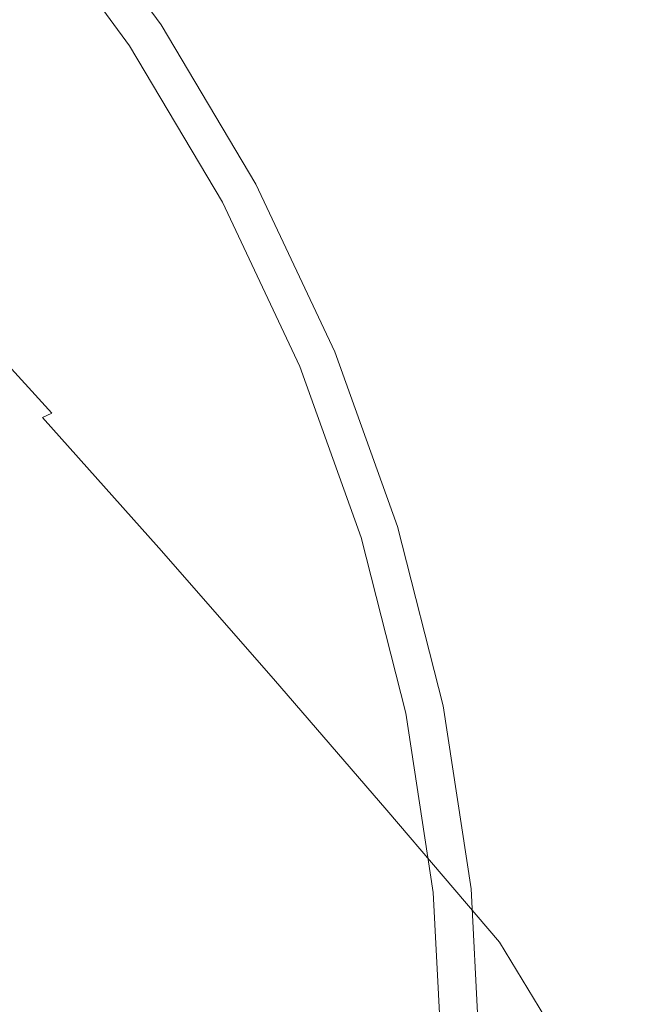
# Model space of a CAD drawing. Extents: x -25 to 25, y -182 to 38.
# Drawn here: x 10 to 15, y 1 to 8 of the extents above; entities that cross this region are included whole.
import ezdxf

# ---------------------------------------------------------------- set-up
doc = ezdxf.new("R2010")
doc.units = 0
doc.header["$LTSCALE"] = 500
doc.header["$MEASUREMENT"] = 0
doc.layers.add('CHROM', color=251, linetype='Continuous')

msp = doc.modelspace()

# ---------------------------------------------------------------- linework, layer by layer
at = {"layer": 'CHROM', "lineweight": 0}
for points, invisible_edges in [([(7.2487, 7.2487), (8.3519, 11.7574), (11.7997, 11.7997), (11.7574, 8.3519)], 15), ([(12.4129, 5.1416), (11.7574, 8.3519), (15.8837, 9.471), (16.7443, 6.9357)], 15), ([(14.5901, 7.8021, 232.8755), (13.7597, 9.1994, 232.8755), (13.1735, 8.8075, 232.8755), (13.9686, 7.4697, 232.8755)], 15), ([(12.0012, 8.0237, 232.8755), (11.1628, 9.1649, 232.8755), (10.6176, 8.7173, 232.8755), (11.4151, 7.6318, 232.8755)], 15), ([(9.311, 7.3817, 231.6912), (11.4151, 7.6318, 231.6912), (10.6176, 8.7173, 231.6912), (8.9956, 8.9956, 231.6912)], 13), ([(13.9686, 7.4697, 232.8755), (13.1735, 8.8075, 232.8755), (12.5874, 8.4156, 232.8755), (13.347, 7.1373, 232.8755)], 15), ([(11.4151, 7.6318, 232.2834), (11.4151, 7.6318, 232.4314), (10.6176, 8.7173, 232.4314), (10.6176, 8.7173, 232.2834)], 15), ([(11.4151, 7.6318, 232.4314), (11.4151, 7.6318, 232.5794), (10.6176, 8.7173, 232.5795), (10.6176, 8.7173, 232.4314)], 15), ([(11.4151, 7.6318, 232.5794), (11.4151, 7.6318, 232.7275), (10.6176, 8.7173, 232.7275), (10.6176, 8.7173, 232.5795)], 15), ([(11.4151, 7.6318, 232.7275), (11.4151, 7.6318, 232.8755), (10.6176, 8.7173, 232.8755), (10.6176, 8.7173, 232.7275)], 13), ([(11.4151, 7.6318, 232.2834), (10.6176, 8.7173, 232.2834), (10.6176, 8.7173, 232.1353), (11.4151, 7.6318, 232.1353)], 15), ([(11.4151, 7.6318, 232.1353), (10.6176, 8.7173, 232.1353), (10.6176, 8.7173, 231.9873), (11.4151, 7.6318, 231.9873)], 15), ([(11.4151, 7.6318, 231.9873), (10.6176, 8.7173, 231.9873), (10.6176, 8.7173, 231.8393), (11.4151, 7.6318, 231.8393)], 15), ([(11.4151, 7.6318, 231.8393), (10.6176, 8.7173, 231.8393), (10.6176, 8.7173, 231.6912), (11.4151, 7.6318, 231.6912)], 15), ([(10.2898, 6.8795, 233.2997), (11.1847, 7.4778, 232.675), (10.4033, 8.5414, 232.675), (9.5709, 7.858, 233.2997)], 13), ([(11.1847, 7.4778, 232.1787), (11.1847, 7.4778, 232.0547), (10.4033, 8.5414, 232.0547), (10.4033, 8.5414, 232.1787)], 15), ([(11.1847, 7.4778, 232.0547), (11.1847, 7.4778, 231.9306), (10.4033, 8.5414, 231.9306), (10.4033, 8.5414, 232.0547)], 15), ([(11.1847, 7.4778, 231.9306), (11.1847, 7.4778, 231.8065), (10.4033, 8.5414, 231.8065), (10.4033, 8.5414, 231.9306)], 15), ([(11.1847, 7.4778, 231.8065), (11.1847, 7.4778, 231.6825), (10.4033, 8.5414, 231.6825), (10.4033, 8.5414, 231.8065)], 13), ([(11.1847, 7.4778, 232.1787), (10.4033, 8.5414, 232.1787), (10.4033, 8.5414, 232.3028), (11.1847, 7.4778, 232.3028)], 15), ([(11.1847, 7.4778, 232.3028), (10.4033, 8.5414, 232.3028), (10.4033, 8.5414, 232.4269), (11.1847, 7.4778, 232.4269)], 15), ([(11.1847, 7.4778, 232.4269), (10.4033, 8.5414, 232.4269), (10.4033, 8.5414, 232.5509), (11.1847, 7.4778, 232.5509)], 15), ([(11.1847, 7.4778, 232.5509), (10.4033, 8.5414, 232.5509), (10.4033, 8.5414, 232.675), (11.1847, 7.4778, 232.675)], 15), ([(13.347, 7.1373, 232.8755), (12.5874, 8.4156, 232.8755), (12.0012, 8.0237, 232.8755), (12.7255, 6.805, 232.8755)], 15), ([(7.4517, 3.0866), (7.2487, 7.2487), (11.7574, 8.3519), (12.4129, 5.1416)], 15), ([(15.2834, 6.3306, 232.8755), (15.9345, 6.6003, 232.8755), (15.2116, 8.1344, 232.8755), (14.5901, 7.8021, 232.8755)], 15), ([(12.7255, 6.805, 232.8755), (12.0012, 8.0237, 232.8755), (11.4151, 7.6318, 232.8755), (12.104, 6.4726, 232.8755)], 15), ([(15.2834, 6.3306, 232.8755), (14.5901, 7.8021, 232.8755), (13.9686, 7.4697, 232.8755), (14.6324, 6.0609, 232.8755)], 15), ([(9.7006, 5.7842, 231.6912), (12.104, 6.4726, 231.6912), (11.4151, 7.6318, 231.6912), (9.311, 7.3817, 231.6912)], 13), ([(12.104, 6.4726, 232.2834), (12.104, 6.4726, 232.4314), (11.4151, 7.6318, 232.4314), (11.4151, 7.6318, 232.2834)], 15), ([(12.104, 6.4726, 232.4314), (12.104, 6.4726, 232.5794), (11.4151, 7.6318, 232.5794), (11.4151, 7.6318, 232.4314)], 15), ([(12.104, 6.4726, 232.5794), (12.104, 6.4726, 232.7275), (11.4151, 7.6318, 232.7275), (11.4151, 7.6318, 232.5794)], 15), ([(12.104, 6.4726, 232.7275), (12.104, 6.4726, 232.8755), (11.4151, 7.6318, 232.8755), (11.4151, 7.6318, 232.7275)], 13), ([(12.104, 6.4726, 232.2834), (11.4151, 7.6318, 232.2834), (11.4151, 7.6318, 232.1353), (12.104, 6.4726, 232.1353)], 15), ([(12.104, 6.4726, 232.1353), (11.4151, 7.6318, 232.1353), (11.4151, 7.6318, 231.9873), (12.104, 6.4726, 231.9873)], 15), ([(12.104, 6.4726, 231.9873), (11.4151, 7.6318, 231.9873), (11.4151, 7.6318, 231.8393), (12.104, 6.4726, 231.8393)], 15), ([(12.104, 6.4726, 231.8393), (11.4151, 7.6318, 231.8393), (11.4151, 7.6318, 231.6912), (12.104, 6.4726, 231.6912)], 15), ([(10.9108, 5.8346, 233.2997), (11.8597, 6.342, 232.675), (11.1847, 7.4778, 232.675), (10.2898, 6.8795, 233.2997)], 13), ([(11.8597, 6.342, 232.1787), (11.8597, 6.342, 232.0547), (11.1847, 7.4778, 232.0547), (11.1847, 7.4778, 232.1787)], 15), ([(11.8597, 6.342, 232.0547), (11.8597, 6.342, 231.9306), (11.1847, 7.4778, 231.9306), (11.1847, 7.4778, 232.0547)], 15), ([(11.8597, 6.342, 231.9306), (11.8597, 6.342, 231.8065), (11.1847, 7.4778, 231.8065), (11.1847, 7.4778, 231.9306)], 15), ([(11.8597, 6.342, 231.8065), (11.8597, 6.342, 231.6825), (11.1847, 7.4778, 231.6825), (11.1847, 7.4778, 231.8065)], 13), ([(11.8597, 6.342, 232.1787), (11.1847, 7.4778, 232.1787), (11.1847, 7.4778, 232.3028), (11.8597, 6.342, 232.3028)], 15), ([(11.8597, 6.342, 232.3028), (11.1847, 7.4778, 232.3028), (11.1847, 7.4778, 232.4269), (11.8597, 6.342, 232.4269)], 15), ([(11.8597, 6.342, 232.4269), (11.1847, 7.4778, 232.4269), (11.1847, 7.4778, 232.5509), (11.8597, 6.342, 232.5509)], 15), ([(11.8597, 6.342, 232.5509), (11.1847, 7.4778, 232.5509), (11.1847, 7.4778, 232.675), (11.8597, 6.342, 232.675)], 15), ([(14.6324, 6.0609, 232.8755), (13.9686, 7.4697, 232.8755), (13.347, 7.1373, 232.8755), (13.9813, 5.7912, 232.8755)], 15), ([(13.9813, 5.7912, 232.8755), (13.347, 7.1373, 232.8755), (12.7255, 6.805, 232.8755), (13.3302, 5.5216, 232.8755)], 15), ([(9.9891, 5.3396, 233.9567), (10.9108, 5.8346, 233.2997), (10.2898, 6.8795, 233.2997), (9.4202, 6.2962, 233.9566)], 15), ([(12.4129, 5.1416), (16.7443, 6.9357), (17.9285, 4.5344), (14.2194, 2.408)], 15), ([(13.3302, 5.5216, 232.8755), (12.7255, 6.805, 232.8755), (12.104, 6.4726, 232.8755), (12.6792, 5.2519, 232.8755)], 15), ([(10.2262, 4.2358, 231.6912), (12.6792, 5.2519, 231.6912), (12.104, 6.4726, 231.6912), (9.7006, 5.7842, 231.6912)], 13), ([(12.6792, 5.2519, 232.2834), (12.6792, 5.2519, 232.4314), (12.104, 6.4726, 232.4314), (12.104, 6.4726, 232.2834)], 15), ([(12.6792, 5.2519, 232.4314), (12.6792, 5.2519, 232.5794), (12.104, 6.4726, 232.5794), (12.104, 6.4726, 232.4314)], 15), ([(12.6792, 5.2519, 232.5794), (12.6792, 5.2519, 232.7275), (12.104, 6.4726, 232.7275), (12.104, 6.4726, 232.5794)], 15), ([(12.6792, 5.2519, 232.7275), (12.6792, 5.2519, 232.8755), (12.104, 6.4726, 232.8755), (12.104, 6.4726, 232.7275)], 13), ([(12.6792, 5.2519, 232.2834), (12.104, 6.4726, 232.2834), (12.104, 6.4726, 232.1353), (12.6792, 5.2519, 232.1353)], 15), ([(12.6792, 5.2519, 232.1353), (12.104, 6.4726, 232.1353), (12.104, 6.4726, 231.9873), (12.6792, 5.2519, 231.9873)], 15), ([(12.6792, 5.2519, 231.9873), (12.104, 6.4726, 231.9873), (12.104, 6.4726, 231.8393), (12.6792, 5.2519, 231.8393)], 15), ([(12.6792, 5.2519, 231.8393), (12.104, 6.4726, 231.8393), (12.104, 6.4726, 231.6912), (12.6792, 5.2519, 231.6912)], 15), ([(11.4293, 4.7342, 233.2997), (12.4233, 5.1459, 232.675), (11.8597, 6.342, 232.675), (10.9108, 5.8346, 233.2997)], 13), ([(12.4233, 5.1459, 232.1787), (12.4233, 5.1459, 232.0547), (11.8597, 6.342, 232.0547), (11.8597, 6.342, 232.1787)], 15), ([(12.4233, 5.1459, 232.0547), (12.4233, 5.1459, 231.9306), (11.8597, 6.342, 231.9306), (11.8597, 6.342, 232.0547)], 15), ([(12.4233, 5.1459, 231.9306), (12.4233, 5.1459, 231.8065), (11.8597, 6.342, 231.8065), (11.8597, 6.342, 231.9306)], 15), ([(12.4233, 5.1459, 231.8065), (12.4233, 5.1459, 231.6825), (11.8597, 6.342, 231.6825), (11.8597, 6.342, 231.8065)], 13), ([(12.4233, 5.1459, 232.1787), (11.8597, 6.342, 232.1787), (11.8597, 6.342, 232.3028), (12.4233, 5.1459, 232.3028)], 15), ([(12.4233, 5.1459, 232.3028), (11.8597, 6.342, 232.3028), (11.8597, 6.342, 232.4269), (12.4233, 5.1459, 232.4269)], 15), ([(12.4233, 5.1459, 232.4269), (11.8597, 6.342, 232.4269), (11.8597, 6.342, 232.5509), (12.4233, 5.1459, 232.5509)], 15), ([(12.4233, 5.1459, 232.5509), (11.8597, 6.342, 232.5509), (11.8597, 6.342, 232.675), (12.4233, 5.1459, 232.675)], 15), ([(15.2834, 6.3306, 232.8755), (14.6324, 6.0609, 232.8755), (15.1591, 4.5954, 232.8755), (15.8336, 4.7998, 232.8755)], 15), ([(14.6324, 6.0609, 232.8755), (13.9813, 5.7912, 232.8755), (14.4846, 4.3909, 232.8755), (15.1591, 4.5954, 232.8755)], 15), ([(10.4643, 4.3324, 233.9568), (11.4293, 4.7342, 233.2997), (10.9108, 5.8346, 233.2997), (9.9891, 5.3396, 233.9567)], 15), ([(10.6187, 4.8057, 262.8519), (9.7505, 5.7531, 262.7975), (9.6854, 5.7151, 262.8944), (10.5494, 4.7743, 262.9485)], 15), ([(10.6649, 4.8236, 262.7341), (9.7938, 5.7754, 262.6794), (9.7505, 5.7531, 262.7975), (10.6187, 4.8057, 262.8519)], 11), ([(10.6649, 4.8236, 262.7341), (10.6926, 4.8302, 262.5922), (9.8199, 5.7847, 262.5373), (9.7938, 5.7754, 262.6794)], 15), ([(10.6926, 4.8302, 262.5922), (10.7065, 4.828, 262.423), (9.8329, 5.7837, 262.3681), (9.8199, 5.7847, 262.5373)], 15), ([(10.6985, 4.769, 261.3853), (9.8259, 5.7241, 261.3304), (9.8372, 5.7466, 261.6669), (10.7111, 4.7904, 261.7219)], 15), ([(10.7065, 4.828, 262.423), (10.7111, 4.819, 262.2236), (9.8372, 5.7753, 262.1686), (9.8329, 5.7837, 262.3681)], 15), ([(10.7111, 4.819, 262.2236), (10.7111, 4.8058, 261.9909), (9.8372, 5.762, 261.9359), (9.8372, 5.7753, 262.1686)], 15), ([(10.7111, 4.7904, 261.7219), (9.8372, 5.7466, 261.6669), (9.8372, 5.762, 261.9359), (10.7111, 4.8058, 261.9909)], 15), ([(13.9813, 5.7912, 232.8755), (13.3302, 5.5216, 232.8755), (13.8101, 4.1864, 232.8755), (14.4846, 4.3909, 232.8755)], 15), ([(10.5494, 4.7743, 262.9485), (9.6854, 5.7151, 262.8944), (9.5943, 5.6587, 262.9734), (10.4524, 4.7271, 263.027)], 15), ([(10.5857, 4.6919, 260.3837), (9.7238, 5.6374, 260.3298), (9.7919, 5.6894, 260.8951), (10.6609, 4.7375, 260.9496)], 15), ([(10.6609, 4.7375, 260.9496), (9.7919, 5.6894, 260.8951), (9.8259, 5.7241, 261.3304), (10.6985, 4.769, 261.3853)], 15), ([(10.4524, 4.7271, 263.027), (9.5943, 5.6587, 262.9734), (9.4728, 5.5812, 263.0375), (10.3231, 4.6619, 263.0903)], 15), ([(10.5857, 4.6919, 260.3837), (10.4604, 4.6282, 259.6562), (9.6104, 5.563, 259.6035), (9.7238, 5.6374, 260.3298)], 15), ([(10.4604, 4.6282, 259.6562), (10.2723, 4.5424, 258.7358), (9.4403, 5.4612, 258.6846), (9.6104, 5.563, 259.6035)], 15), ([(13.3302, 5.5216, 232.8755), (12.6792, 5.2519, 232.8755), (13.1356, 3.982, 232.8755), (13.8101, 4.1864, 232.8755)], 15), ([(9.5572, 3.9503, 234.6787), (10.4643, 4.3324, 233.9568), (9.9891, 5.3396, 233.9567), (9.122, 4.8697, 234.6783)], 15), ([(10.2262, 4.2358, 231.6912), (10.9495, 2.7693, 231.6912), (13.1356, 3.982, 231.6912), (12.6792, 5.2519, 231.6912)], 11), ([(12.6792, 5.2519, 232.2834), (13.1356, 3.982, 232.2834), (13.1356, 3.982, 232.4314), (12.6792, 5.2519, 232.4314)], 15), ([(12.6792, 5.2519, 232.4314), (13.1356, 3.982, 232.4314), (13.1356, 3.982, 232.5794), (12.6792, 5.2519, 232.5794)], 15), ([(12.6792, 5.2519, 232.5794), (13.1356, 3.982, 232.5794), (13.1356, 3.982, 232.7275), (12.6792, 5.2519, 232.7275)], 15), ([(12.6792, 5.2519, 232.7275), (13.1356, 3.982, 232.7275), (13.1356, 3.982, 232.8755), (12.6792, 5.2519, 232.8755)], 11), ([(12.6792, 5.2519, 232.2834), (12.6792, 5.2519, 232.1353), (13.1356, 3.982, 232.1353), (13.1356, 3.982, 232.2834)], 15), ([(12.6792, 5.2519, 232.1353), (12.6792, 5.2519, 231.9873), (13.1356, 3.982, 231.9873), (13.1356, 3.982, 232.1353)], 15), ([(12.6792, 5.2519, 231.9873), (12.6792, 5.2519, 231.8393), (13.1356, 3.982, 231.8393), (13.1356, 3.982, 231.9873)], 15), ([(12.6792, 5.2519, 231.8393), (12.6792, 5.2519, 231.6912), (13.1356, 3.982, 231.6912), (13.1356, 3.982, 231.8393)], 15), ([(7.4517, 3.0866), (12.4129, 5.1416), (14.2194, 2.408), (10.2512, 0)], 15), ([(11.4293, 4.7342, 233.2997), (11.8408, 3.5894, 233.2997), (12.8705, 3.9016, 232.675), (12.4233, 5.1459, 232.675)], 11), ([(12.4233, 5.1459, 232.1787), (12.4233, 5.1459, 232.3028), (12.8705, 3.9016, 232.3028), (12.8705, 3.9016, 232.1787)], 15), ([(12.4233, 5.1459, 232.3028), (12.4233, 5.1459, 232.4269), (12.8705, 3.9016, 232.4269), (12.8705, 3.9016, 232.3028)], 15), ([(12.4233, 5.1459, 232.4269), (12.4233, 5.1459, 232.5509), (12.8705, 3.9016, 232.5509), (12.8705, 3.9016, 232.4269)], 15), ([(12.4233, 5.1459, 232.5509), (12.4233, 5.1459, 232.675), (12.8705, 3.9016, 232.675), (12.8705, 3.9016, 232.5509)], 15), ([(12.4233, 5.1459, 232.1787), (12.8705, 3.9016, 232.1787), (12.8705, 3.9016, 232.0547), (12.4233, 5.1459, 232.0547)], 15), ([(12.4233, 5.1459, 232.0547), (12.8705, 3.9016, 232.0547), (12.8705, 3.9016, 231.9306), (12.4233, 5.1459, 231.9306)], 15), ([(12.4233, 5.1459, 231.9306), (12.8705, 3.9016, 231.9306), (12.8705, 3.9016, 231.8065), (12.4233, 5.1459, 231.8065)], 15), ([(12.4233, 5.1459, 231.8065), (12.8705, 3.9016, 231.8065), (12.8705, 3.9016, 231.6825), (12.4233, 5.1459, 231.6825)], 11), ([(11.4706, 3.8509, 262.9068), (10.6187, 4.8057, 262.8519), (10.5494, 4.7743, 262.9485), (11.3975, 3.8264, 263.003)], 9), ([(11.5194, 3.8641, 262.7893), (10.6649, 4.8236, 262.7341), (10.6187, 4.8057, 262.8519), (11.4706, 3.8509, 262.9068)], 15), ([(11.5194, 3.8641, 262.7893), (11.5486, 3.868, 262.6475), (10.6926, 4.8302, 262.5922), (10.6649, 4.8236, 262.7341)], 15), ([(11.5486, 3.868, 262.6475), (11.5633, 3.8643, 262.4784), (10.7065, 4.828, 262.423), (10.6926, 4.8302, 262.5922)], 15), ([(11.5633, 3.8643, 262.4784), (11.5682, 3.855, 262.279), (10.7111, 4.819, 262.2236), (10.7065, 4.828, 262.423)], 15), ([(11.5682, 3.855, 262.279), (11.5682, 3.8417, 262.0463), (10.7111, 4.8058, 261.9909), (10.7111, 4.819, 262.2236)], 15), ([(11.5682, 3.8263, 261.7773), (10.7111, 4.7904, 261.7219), (10.7111, 4.8058, 261.9909), (11.5682, 3.8417, 262.0463)], 15), ([(11.3975, 3.8264, 263.003), (10.5494, 4.7743, 262.9485), (10.4524, 4.7271, 263.027), (11.295, 3.7889, 263.0809)], 15), ([(10.4643, 4.3324, 233.9568), (10.8414, 3.2845, 233.9569), (11.8408, 3.5894, 233.2997), (11.4293, 4.7342, 233.2997)], 15), ([(11.4307, 3.7382, 260.4381), (10.5857, 4.6919, 260.3837), (10.6609, 4.7375, 260.9496), (11.5132, 3.7776, 261.0046)], 15), ([(11.5132, 3.7776, 261.0046), (10.6609, 4.7375, 260.9496), (10.6985, 4.769, 261.3853), (11.5544, 3.806, 261.4406)], 15), ([(11.5544, 3.806, 261.4406), (10.6985, 4.769, 261.3853), (10.7111, 4.7904, 261.7219), (11.5682, 3.8263, 261.7773)], 15), ([(10.9829, 3.6676, 263.1938), (11.1585, 3.7366, 263.1436), (10.3231, 4.6619, 263.0903), (10.1568, 4.5762, 263.1416)], 15), ([(11.295, 3.7889, 263.0809), (10.4524, 4.7271, 263.027), (10.3231, 4.6619, 263.0903), (11.1585, 3.7366, 263.1436)], 15), ([(11.4307, 3.7382, 260.4381), (11.2933, 3.685, 259.7095), (10.4604, 4.6282, 259.6562), (10.5857, 4.6919, 260.3837)], 15), ([(11.2933, 3.685, 259.7095), (11.0872, 3.6148, 258.7875), (10.2723, 4.5424, 258.7358), (10.4604, 4.6282, 259.6562)], 15), ([(15.1591, 4.5954, 232.8755), (14.4846, 4.3909, 232.8755), (14.8514, 2.9499, 232.8755), (15.543, 3.0872, 232.8755)], 15), ([(10.746, 3.574, 263.234), (10.9829, 3.6676, 263.1938), (10.1568, 4.5762, 263.1416), (9.9355, 4.4635, 263.1829)], 15), ([(11.0872, 3.6148, 258.7875), (10.7986, 3.5248, 257.6405), (10.0091, 4.4305, 257.5911), (10.2723, 4.5424, 258.7358)], 15), ([(14.2194, 2.408), (17.9285, 4.5344), (19.327, 2.2337), (16.6872, 0)], 15), ([(10.4253, 3.4476, 263.2661), (10.746, 3.574, 263.234), (9.9355, 4.4635, 263.1829), (9.641, 4.3171, 263.2161)], 15), ([(10.7986, 3.5248, 257.6405), (10.4139, 3.412, 256.2372), (9.6581, 4.2885, 256.1909), (10.0091, 4.4305, 257.5911)], 15), ([(14.4846, 4.3909, 232.8755), (13.8101, 4.1864, 232.8755), (14.1598, 2.8125, 232.8755), (14.8514, 2.9499, 232.8755)], 15), ([(9.9984, 3.2805, 263.2923), (10.4253, 3.4476, 263.2661), (9.641, 4.3171, 263.2161), (9.2552, 4.1301, 263.2434)], 15), ([(9.5572, 3.9503, 234.6787), (9.903, 2.994, 234.6792), (10.8414, 3.2845, 233.9569), (10.4643, 4.3324, 233.9568)], 15), ([(7.5809, 3.1401, 231.6912), (8.6842, 1.4707, 231.6912), (10.9495, 2.7693, 231.6912), (10.2262, 4.2358, 231.6912)], 15), ([(9.9192, 3.2734, 254.5461), (9.2068, 4.1124, 254.5037), (9.6581, 4.2885, 256.1909), (10.4139, 3.412, 256.2372)], 15), ([(13.8101, 4.1864, 232.8755), (13.1356, 3.982, 232.8755), (13.4682, 2.6751, 232.8755), (14.1598, 2.8125, 232.8755)], 15), ([(10.9495, 2.7693, 231.6912), (11.8035, 1.3642, 231.6912), (13.4682, 2.6751, 231.6912), (13.1356, 3.982, 231.6912)], 11), ([(13.1356, 3.982, 232.2834), (13.4682, 2.6751, 232.2834), (13.4682, 2.6751, 232.4314), (13.1356, 3.982, 232.4314)], 15), ([(13.1356, 3.982, 232.4314), (13.4682, 2.6751, 232.4314), (13.4682, 2.6751, 232.5794), (13.1356, 3.982, 232.5794)], 15), ([(13.1356, 3.982, 232.5794), (13.4682, 2.6751, 232.5794), (13.4682, 2.6751, 232.7275), (13.1356, 3.982, 232.7275)], 15), ([(13.1356, 3.982, 232.7275), (13.4682, 2.6751, 232.7275), (13.4682, 2.6751, 232.8755), (13.1356, 3.982, 232.8755)], 11), ([(13.1356, 3.982, 232.2834), (13.1356, 3.982, 232.1353), (13.4682, 2.6751, 232.1353), (13.4682, 2.6751, 232.2834)], 15), ([(13.1356, 3.982, 232.1353), (13.1356, 3.982, 231.9873), (13.4682, 2.6751, 231.9873), (13.4682, 2.6751, 232.1353)], 15), ([(13.1356, 3.982, 231.9873), (13.1356, 3.982, 231.8393), (13.4682, 2.6751, 231.8393), (13.4682, 2.6751, 231.9873)], 15), ([(13.1356, 3.982, 231.8393), (13.1356, 3.982, 231.6912), (13.4682, 2.6751, 231.6912), (13.4682, 2.6751, 231.8393)], 15), ([(11.8408, 3.5894, 233.2997), (12.1406, 2.4114, 233.2997), (13.1964, 2.6212, 232.675), (12.8705, 3.9016, 232.675)], 11), ([(12.8705, 3.9016, 232.1787), (12.8705, 3.9016, 232.3028), (13.1964, 2.6212, 232.3028), (13.1964, 2.6212, 232.1787)], 15), ([(12.8705, 3.9016, 232.3028), (12.8705, 3.9016, 232.4269), (13.1964, 2.6212, 232.4269), (13.1964, 2.6212, 232.3028)], 15), ([(12.8705, 3.9016, 232.4269), (12.8705, 3.9016, 232.5509), (13.1964, 2.6212, 232.5509), (13.1964, 2.6212, 232.4269)], 15), ([(12.8705, 3.9016, 232.5509), (12.8705, 3.9016, 232.675), (13.1964, 2.6212, 232.675), (13.1964, 2.6212, 232.5509)], 15), ([(12.8705, 3.9016, 232.1787), (13.1964, 2.6212, 232.1787), (13.1964, 2.6212, 232.0547), (12.8705, 3.9016, 232.0547)], 15), ([(12.8705, 3.9016, 232.0547), (13.1964, 2.6212, 232.0547), (13.1964, 2.6212, 231.9306), (12.8705, 3.9016, 231.9306)], 15), ([(12.8705, 3.9016, 231.9306), (13.1964, 2.6212, 231.9306), (13.1964, 2.6212, 231.8065), (12.8705, 3.9016, 231.8065)], 15), ([(12.8705, 3.9016, 231.8065), (13.1964, 2.6212, 231.8065), (13.1964, 2.6212, 231.6825), (12.8705, 3.9016, 231.6825)], 11), ([(11.3975, 3.8264, 263.003), (11.295, 3.7889, 263.0809), (12.1253, 2.8455, 263.1351), (12.2327, 2.8729, 263.0578)], 15), ([(11.4706, 3.8509, 262.9068), (11.3975, 3.8264, 263.003), (12.2327, 2.8729, 263.0578), (12.3095, 2.8901, 262.962)], 13), ([(11.5194, 3.8641, 262.7893), (11.4706, 3.8509, 262.9068), (12.3095, 2.8901, 262.962), (12.3606, 2.8985, 262.8448)], 15), ([(11.5132, 3.7776, 261.0046), (11.5544, 3.806, 261.4406), (12.3968, 2.8366, 261.4962), (12.352, 2.8113, 261.06)], 15), ([(11.5194, 3.8641, 262.7893), (12.3606, 2.8985, 262.8448), (12.3913, 2.8995, 262.7032), (11.5486, 3.868, 262.6475)], 15), ([(11.5486, 3.868, 262.6475), (12.3913, 2.8995, 262.7032), (12.4067, 2.8944, 262.5342), (11.5633, 3.8643, 262.4784)], 15), ([(11.5544, 3.806, 261.4406), (11.5682, 3.8263, 261.7773), (12.4118, 2.856, 261.8331), (12.3968, 2.8366, 261.4962)], 15), ([(11.5633, 3.8643, 262.4784), (12.4067, 2.8944, 262.5342), (12.4118, 2.8846, 262.3348), (11.5682, 3.855, 262.279)], 15), ([(11.5682, 3.855, 262.279), (12.4118, 2.8846, 262.3348), (12.4118, 2.8713, 262.1021), (11.5682, 3.8417, 262.0463)], 15), ([(11.5682, 3.8263, 261.7773), (11.5682, 3.8417, 262.0463), (12.4118, 2.8713, 262.1021), (12.4118, 2.856, 261.8331)], 15), ([(10.9829, 3.6676, 263.1938), (11.7979, 2.755, 263.2463), (11.982, 2.8066, 263.197), (11.1585, 3.7366, 263.1436)], 15), ([(11.295, 3.7889, 263.0809), (11.1585, 3.7366, 263.1436), (11.982, 2.8066, 263.197), (12.1253, 2.8455, 263.1351)], 15), ([(11.4307, 3.7382, 260.4381), (12.2622, 2.7781, 260.4928), (12.1127, 2.735, 259.7631), (11.2933, 3.685, 259.7095)], 15), ([(11.4307, 3.7382, 260.4381), (11.5132, 3.7776, 261.0046), (12.352, 2.8113, 261.06), (12.2622, 2.7781, 260.4928)], 15), ([(10.746, 3.574, 263.234), (11.5474, 2.6819, 263.2853), (11.7979, 2.755, 263.2463), (10.9829, 3.6676, 263.1938)], 15), ([(11.2933, 3.685, 259.7095), (12.1127, 2.735, 259.7631), (11.8884, 2.6801, 258.8394), (11.0872, 3.6148, 258.7875)], 15), ([(11.0872, 3.6148, 258.7875), (11.8884, 2.6801, 258.8394), (11.5743, 2.6116, 257.6902), (10.7986, 3.5248, 257.6405)], 15), ([(10.8414, 3.2845, 233.9569), (11.1163, 2.2062, 233.957), (12.1406, 2.4114, 233.2997), (11.8408, 3.5894, 233.2997)], 15), ([(10.7986, 3.5248, 257.6405), (11.5743, 2.6116, 257.6902), (11.1556, 2.5273, 256.2838), (10.4139, 3.412, 256.2372)], 15), ([(10.4253, 3.4476, 263.2661), (11.2055, 2.5787, 263.3161), (11.5474, 2.6819, 263.2853), (10.746, 3.574, 263.234)], 15), ([(9.9984, 3.2805, 263.2923), (10.7466, 2.4367, 263.3408), (11.2055, 2.5787, 263.3161), (10.4253, 3.4476, 263.2661)], 15), ([(9.9192, 3.2734, 254.5461), (10.4139, 3.412, 256.2372), (11.1556, 2.5273, 256.2838), (10.6172, 2.4255, 254.5888)], 15), ([(9.3563, 3.1221, 252.6357), (9.9192, 3.2734, 254.5461), (10.6172, 2.4255, 254.5888), (10.0027, 2.3154, 252.6738)], 15), ([(9.9984, 3.2805, 263.2923), (9.4431, 3.0647, 263.3146), (10.1456, 2.2474, 263.3616), (10.7466, 2.4367, 263.3408)], 15), ([(9.903, 2.994, 234.6792), (10.1554, 2.0099, 234.6797), (11.1163, 2.2062, 233.957), (10.8414, 3.2845, 233.9569)], 15), ([(14.8514, 2.9499, 232.8755), (14.1598, 2.8125, 232.8755), (14.3739, 1.4127, 232.8755), (15.0759, 1.4817, 232.8755)], 15), ([(12.2327, 2.8729, 263.0578), (12.1253, 2.8455, 263.1351), (12.9462, 1.8981, 263.1896), (13.0584, 1.9151, 263.1129)], 15), ([(12.3095, 2.8901, 262.962), (12.2327, 2.8729, 263.0578), (13.0584, 1.9151, 263.1129), (13.1385, 1.9249, 263.0175)], 13), ([(12.3606, 2.8985, 262.8448), (12.3095, 2.8901, 262.962), (13.1385, 1.9249, 263.0175), (13.1919, 1.9284, 262.9006)], 15), ([(12.3606, 2.8985, 262.8448), (13.1919, 1.9284, 262.9006), (13.224, 1.9264, 262.7591), (12.3913, 2.8995, 262.7032)], 15), ([(12.3913, 2.8995, 262.7032), (13.224, 1.9264, 262.7591), (13.24, 1.9198, 262.5902), (12.4067, 2.8944, 262.5342)], 15), ([(12.4067, 2.8944, 262.5342), (13.24, 1.9198, 262.5902), (13.2453, 1.9095, 262.3909), (12.4118, 2.8846, 262.3348)], 15), ([(12.4118, 2.8846, 262.3348), (13.2453, 1.9095, 262.3909), (13.2453, 1.8962, 262.1581), (12.4118, 2.8713, 262.1021)], 15), ([(12.4118, 2.856, 261.8331), (12.4118, 2.8713, 262.1021), (13.2453, 1.8962, 262.1581), (13.2453, 1.8809, 261.8892)], 15), ([(11.7979, 2.755, 263.2463), (12.6044, 1.8393, 263.299), (12.7967, 1.8731, 263.2506), (11.982, 2.8066, 263.197)], 15), ([(12.1253, 2.8455, 263.1351), (11.982, 2.8066, 263.197), (12.7967, 1.8731, 263.2506), (12.9462, 1.8981, 263.1896)], 15), ([(12.2622, 2.7781, 260.4928), (12.352, 2.8113, 261.06), (13.1806, 1.8402, 261.1156), (13.0836, 1.813, 260.5477)], 15), ([(12.352, 2.8113, 261.06), (12.3968, 2.8366, 261.4962), (13.2292, 1.8625, 261.5522), (13.1806, 1.8402, 261.1156)], 15), ([(12.3968, 2.8366, 261.4962), (12.4118, 2.856, 261.8331), (13.2453, 1.8809, 261.8892), (13.2292, 1.8625, 261.5522)], 15), ([(14.1598, 2.8125, 232.8755), (13.4682, 2.6751, 232.8755), (13.6718, 1.3437, 232.8755), (14.3739, 1.4127, 232.8755)], 15), ([(8.6842, 1.4707, 231.6912), (10.1914, 0, 231.6912), (11.8035, 1.3642, 231.6912), (10.9495, 2.7693, 231.6912)], 15), ([(11.5474, 2.6819, 263.2853), (12.3421, 1.7878, 263.3367), (12.6044, 1.8393, 263.299), (11.7979, 2.755, 263.2463)], 15), ([(12.1127, 2.735, 259.7631), (12.9219, 1.78, 259.817), (12.6792, 1.738, 258.8926), (11.8884, 2.6801, 258.8394)], 15), ([(12.2622, 2.7781, 260.4928), (13.0836, 1.813, 260.5477), (12.9219, 1.78, 259.817), (12.1127, 2.735, 259.7631)], 15), ([(11.2055, 2.5787, 263.3161), (11.9826, 1.7101, 263.366), (12.3421, 1.7878, 263.3367), (11.5474, 2.6819, 263.2853)], 15), ([(11.8884, 2.6801, 258.8394), (12.6792, 1.738, 258.8926), (12.3395, 1.6839, 257.7437), (11.5743, 2.6116, 257.6902)], 15), ([(11.8035, 1.3642, 231.6912), (12.7217, 0, 231.6912), (13.6718, 1.3437, 231.6912), (13.4682, 2.6751, 231.6912)], 11), ([(13.4682, 2.6751, 232.2834), (13.6718, 1.3437, 232.2834), (13.6718, 1.3437, 232.4314), (13.4682, 2.6751, 232.4314)], 15), ([(13.4682, 2.6751, 232.4314), (13.6718, 1.3437, 232.4314), (13.6718, 1.3437, 232.5794), (13.4682, 2.6751, 232.5794)], 15), ([(13.4682, 2.6751, 232.5794), (13.6718, 1.3437, 232.5794), (13.6718, 1.3437, 232.7275), (13.4682, 2.6751, 232.7275)], 15), ([(13.4682, 2.6751, 232.7275), (13.6718, 1.3437, 232.7275), (13.6718, 1.3437, 232.8755), (13.4682, 2.6751, 232.8755)], 11), ([(13.4682, 2.6751, 232.2834), (13.4682, 2.6751, 232.1353), (13.6718, 1.3437, 232.1353), (13.6718, 1.3437, 232.2834)], 15), ([(13.4682, 2.6751, 232.1353), (13.4682, 2.6751, 231.9873), (13.6718, 1.3437, 231.9873), (13.6718, 1.3437, 232.1353)], 15), ([(13.4682, 2.6751, 231.9873), (13.4682, 2.6751, 231.8393), (13.6718, 1.3437, 231.8393), (13.6718, 1.3437, 231.9873)], 15), ([(13.4682, 2.6751, 231.8393), (13.4682, 2.6751, 231.6912), (13.6718, 1.3437, 231.6912), (13.6718, 1.3437, 231.8393)], 15), ([(11.5743, 2.6116, 257.6902), (12.3395, 1.6839, 257.7437), (11.8803, 1.6199, 256.3361), (11.1556, 2.5273, 256.2838)], 15), ([(12.1406, 2.4114, 233.2997), (12.3241, 1.2113, 233.2997), (13.3959, 1.3166, 232.675), (13.1964, 2.6212, 232.675)], 11), ([(13.1964, 2.6212, 232.1787), (13.1964, 2.6212, 232.3028), (13.3959, 1.3166, 232.3028), (13.3959, 1.3166, 232.1787)], 15), ([(13.1964, 2.6212, 232.3028), (13.1964, 2.6212, 232.4269), (13.3959, 1.3166, 232.4269), (13.3959, 1.3166, 232.3028)], 15), ([(13.1964, 2.6212, 232.4269), (13.1964, 2.6212, 232.5509), (13.3959, 1.3166, 232.5509), (13.3959, 1.3166, 232.4269)], 15), ([(13.1964, 2.6212, 232.5509), (13.1964, 2.6212, 232.675), (13.3959, 1.3166, 232.675), (13.3959, 1.3166, 232.5509)], 15), ([(13.1964, 2.6212, 232.1787), (13.3959, 1.3166, 232.1787), (13.3959, 1.3166, 232.0547), (13.1964, 2.6212, 232.0547)], 15), ([(13.1964, 2.6212, 232.0547), (13.3959, 1.3166, 232.0547), (13.3959, 1.3166, 231.9306), (13.1964, 2.6212, 231.9306)], 15), ([(13.1964, 2.6212, 231.9306), (13.3959, 1.3166, 231.9306), (13.3959, 1.3166, 231.8065), (13.1964, 2.6212, 231.8065)], 15), ([(13.1964, 2.6212, 231.8065), (13.3959, 1.3166, 231.8065), (13.3959, 1.3166, 231.6825), (13.1964, 2.6212, 231.6825)], 11), ([(10.6172, 2.4255, 254.5888), (11.1556, 2.5273, 256.2838), (11.8803, 1.6199, 256.3361), (11.279, 1.548, 254.635)], 15), ([(10.7466, 2.4367, 263.3408), (11.4985, 1.5973, 263.389), (11.9826, 1.7101, 263.366), (11.2055, 2.5787, 263.3161)], 15), ([(10.7466, 2.4367, 263.3408), (10.1456, 2.2474, 263.3616), (10.8627, 1.4406, 263.408), (11.4985, 1.5973, 263.389)], 15), ([(10.0027, 2.3154, 252.6738), (10.6172, 2.4255, 254.5888), (11.279, 1.548, 254.635), (10.5943, 1.4765, 252.7125)], 15), ([(10.2512, 0), (14.2194, 2.408), (16.6872, 0), (14.2194, -2.408)], 15), ([(11.1163, 2.2062, 233.957), (11.2848, 1.1075, 233.9572), (12.3241, 1.2113, 233.2997), (12.1406, 2.4114, 233.2997)], 15), ([(9.3555, 2.2066, 250.6073), (10.0027, 2.3154, 252.6738), (10.5943, 1.4765, 252.7125), (9.8849, 1.4133, 250.6403)], 15), ([(10.1456, 2.2474, 263.3616), (9.4073, 1.9984, 263.3809), (10.0914, 1.2262, 263.4253), (10.8627, 1.4406, 263.408)], 15), ([(10.1554, 2.0099, 234.6797), (10.3104, 1.0071, 234.6802), (11.2848, 1.1075, 233.9572), (11.1163, 2.2062, 233.957)], 15), ([(12.6044, 1.8393, 263.299), (13.4053, 0.9216, 263.3517), (13.6054, 0.9372, 263.3044), (12.7967, 1.8731, 263.2506)], 15), ([(12.9462, 1.8981, 263.1896), (12.7967, 1.8731, 263.2506), (13.6054, 0.9372, 263.3044), (13.761, 0.9481, 263.2442)], 15), ([(13.0584, 1.9151, 263.1129), (12.9462, 1.8981, 263.1896), (13.761, 0.9481, 263.2442), (13.8777, 0.9545, 263.1681)], 15), ([(13.1385, 1.9249, 263.0175), (13.0584, 1.9151, 263.1129), (13.8777, 0.9545, 263.1681), (13.961, 0.9567, 263.0732)], 13), ([(13.1919, 1.9284, 262.9006), (13.1385, 1.9249, 263.0175), (13.961, 0.9567, 263.0732), (14.0166, 0.9552, 262.9565)], 15), ([(13.1919, 1.9284, 262.9006), (14.0166, 0.9552, 262.9565), (14.0499, 0.9502, 262.8152), (13.224, 1.9264, 262.7591)], 15), ([(13.224, 1.9264, 262.7591), (14.0499, 0.9502, 262.8152), (14.0666, 0.9421, 262.6464), (13.24, 1.9198, 262.5902)], 15), ([(13.2292, 1.8625, 261.5522), (13.2453, 1.8809, 261.8892), (14.0722, 0.9026, 261.9454), (14.0548, 0.8852, 261.6083)], 15), ([(13.24, 1.9198, 262.5902), (14.0666, 0.9421, 262.6464), (14.0722, 0.9312, 262.4471), (13.2453, 1.9095, 262.3909)], 15), ([(13.2453, 1.9095, 262.3909), (14.0722, 0.9312, 262.4471), (14.0722, 0.9179, 262.2144), (13.2453, 1.8962, 262.1581)], 15), ([(13.2453, 1.8809, 261.8892), (13.2453, 1.8962, 262.1581), (14.0722, 0.9179, 262.2144), (14.0722, 0.9026, 261.9454)], 15), ([(12.3421, 1.7878, 263.3367), (13.1323, 0.8926, 263.3882), (13.4053, 0.9216, 263.3517), (12.6044, 1.8393, 263.299)], 15), ([(13.0836, 1.813, 260.5477), (13.8982, 0.8447, 260.6029), (13.7242, 0.8216, 259.871), (12.9219, 1.78, 259.817)], 15), ([(13.0836, 1.813, 260.5477), (13.1806, 1.8402, 261.1156), (14.0026, 0.8659, 261.1714), (13.8982, 0.8447, 260.6029)], 15), ([(13.1806, 1.8402, 261.1156), (13.2292, 1.8625, 261.5522), (14.0548, 0.8852, 261.6083), (14.0026, 0.8659, 261.1714)], 15), ([(11.9826, 1.7101, 263.366), (12.7577, 0.8418, 263.4159), (13.1323, 0.8926, 263.3882), (12.3421, 1.7878, 263.3367)], 15), ([(12.6792, 1.738, 258.8926), (13.4632, 0.7879, 258.9477), (13.0977, 0.7349, 257.8047), (12.3395, 1.6839, 257.7437)], 15), ([(12.9219, 1.78, 259.817), (13.7242, 0.8216, 259.871), (13.4632, 0.7879, 258.9477), (12.6792, 1.738, 258.8926)], 15), ([(11.4985, 1.5973, 263.389), (12.2529, 0.7607, 263.4372), (12.7577, 0.8418, 263.4159), (11.9826, 1.7101, 263.366)], 15), ([(12.3395, 1.6839, 257.7437), (13.0977, 0.7349, 257.8047), (12.585, 0.675, 256.3992), (11.8803, 1.6199, 256.3361)], 15), ([(11.4985, 1.5973, 263.389), (10.8627, 1.4406, 263.408), (11.5896, 0.6408, 263.454), (12.2529, 0.7607, 263.4372)], 15), ([(11.279, 1.548, 254.635), (11.8803, 1.6199, 256.3361), (12.585, 0.675, 256.3992), (11.8826, 0.6203, 254.6879)], 15), ([(10.5943, 1.4765, 252.7125), (11.279, 1.548, 254.635), (11.8826, 0.6203, 254.6879), (11.0917, 0.5828, 252.752)], 15), ([(9.8849, 1.4133, 250.6403), (10.5943, 1.4765, 252.7125), (11.0917, 0.5828, 252.752), (10.3138, 0.5741, 250.6728)], 15), ([(10.8627, 1.4406, 263.408), (10.0914, 1.2262, 263.4253), (10.7813, 0.478, 263.4683), (11.5896, 0.6408, 263.454)], 15), ([(15.0759, 1.4817, 232.8755), (14.3739, 1.4127, 232.8755), (14.447, 0, 232.8755), (15.1526, 0, 232.8755)], 15), ([(10.1914, 0, 231.6912), (11.8035, -1.3642, 231.6912), (12.7217, 0, 231.6912), (11.8035, 1.3642, 231.6912)], 15), ([(14.3739, 1.4127, 232.8755), (13.6718, 1.3437, 232.8755), (13.7414, 0, 232.8755), (14.447, 0, 232.8755)], 15), ([(12.3241, 1.2113, 233.2997), (12.3868, 0, 233.2997), (13.4641, 0, 232.675), (13.3959, 1.3166, 232.675)], 11), ([(12.7217, 0, 231.6912), (13.6718, -1.3437, 231.6912), (13.7414, 0, 231.6912), (13.6718, 1.3437, 231.6912)], 9), ([(13.3959, 1.3166, 232.1787), (13.3959, 1.3166, 232.3028), (13.4641, 0, 232.3028), (13.4641, 0, 232.1787)], 15), ([(13.3959, 1.3166, 232.3028), (13.3959, 1.3166, 232.4269), (13.4641, 0, 232.4269), (13.4641, 0, 232.3028)], 15), ([(13.3959, 1.3166, 232.4269), (13.3959, 1.3166, 232.5509), (13.4641, 0, 232.5509), (13.4641, 0, 232.4269)], 15), ([(13.3959, 1.3166, 232.5509), (13.3959, 1.3166, 232.675), (13.4641, 0, 232.675), (13.4641, 0, 232.5509)], 15), ([(13.3959, 1.3166, 232.1787), (13.4641, 0, 232.1787), (13.4641, 0, 232.0547), (13.3959, 1.3166, 232.0547)], 15), ([(13.3959, 1.3166, 232.0547), (13.4641, 0, 232.0547), (13.4641, 0, 231.9306), (13.3959, 1.3166, 231.9306)], 15), ([(13.3959, 1.3166, 231.9306), (13.4641, 0, 231.9306), (13.4641, 0, 231.8065), (13.3959, 1.3166, 231.8065)], 15), ([(13.3959, 1.3166, 231.8065), (13.4641, 0, 231.8065), (13.4641, 0, 231.6825), (13.3959, 1.3166, 231.6825)], 11), ([(13.6718, 1.3437, 232.2834), (13.7414, 0, 232.2834), (13.7414, 0, 232.4314), (13.6718, 1.3437, 232.4314)], 15), ([(13.6718, 1.3437, 232.4314), (13.7414, 0, 232.4314), (13.7414, 0, 232.5794), (13.6718, 1.3437, 232.5794)], 15), ([(13.6718, 1.3437, 232.5794), (13.7414, 0, 232.5794), (13.7414, 0, 232.7275), (13.6718, 1.3437, 232.7275)], 15), ([(13.6718, 1.3437, 232.7275), (13.7414, 0, 232.7275), (13.7414, 0, 232.8755), (13.6718, 1.3437, 232.8755)], 11), ([(13.6718, 1.3437, 232.2834), (13.6718, 1.3437, 232.1353), (13.7414, 0, 232.1353), (13.7414, 0, 232.2834)], 15), ([(13.6718, 1.3437, 232.1353), (13.6718, 1.3437, 231.9873), (13.7414, 0, 231.9873), (13.7414, 0, 232.1353)], 15), ([(13.6718, 1.3437, 231.9873), (13.6718, 1.3437, 231.8393), (13.7414, 0, 231.8393), (13.7414, 0, 231.9873)], 15), ([(13.6718, 1.3437, 231.8393), (13.6718, 1.3437, 231.6912), (13.7414, 0, 231.6912), (13.7414, 0, 231.8393)], 15), ([(10.0914, 1.2262, 263.4253), (9.201, 0.9401, 263.4434), (9.8419, 0.268, 263.482), (10.7813, 0.478, 263.4683)], 15), ([(11.2848, 1.1075, 233.9572), (11.3425, -0.0013, 233.9573), (12.3868, 0, 233.2997), (12.3241, 1.2113, 233.2997)], 15), ([(10.3104, 1.0071, 234.6802), (10.3641, -0.0052, 234.6807), (11.3425, -0.0013, 233.9573), (11.2848, 1.1075, 233.9572)], 15), ([(13.4053, 0.9216, 263.3517), (14.0669, -0.1169, 263.4143), (14.322, -0.3213, 263.3803), (13.6054, 0.9372, 263.3044)], 15), ([(13.761, 0.9481, 263.2442), (13.6054, 0.9372, 263.3044), (14.322, -0.3213, 263.3803), (14.4835, -0.2525, 263.3132)], 15), ([(13.8777, 0.9545, 263.1681), (13.761, 0.9481, 263.2442), (14.4835, -0.2525, 263.3132), (14.6069, -0.2361, 263.2365)], 15), ([(13.961, 0.9567, 263.0732), (13.8777, 0.9545, 263.1681), (14.6069, -0.2361, 263.2365), (14.6945, -0.2304, 263.1415)], 13), ([(14.0166, 0.9552, 262.9565), (13.961, 0.9567, 263.0732), (14.6945, -0.2304, 263.1415), (14.7527, -0.2318, 263.025)], 15), ([(14.0166, 0.9552, 262.9565), (14.7527, -0.2318, 263.025), (14.7876, -0.2367, 262.8839), (14.0499, 0.9502, 262.8152)], 15), ([(14.0499, 0.9502, 262.8152), (14.7876, -0.2367, 262.8839), (14.8051, -0.2447, 262.7154), (14.0666, 0.9421, 262.6464)], 15), ([(14.0666, 0.9421, 262.6464), (14.8051, -0.2447, 262.7154), (14.8109, -0.2555, 262.5165), (14.0722, 0.9312, 262.4471)], 15), ([(12.7577, 0.8418, 263.4159), (13.4005, -0.0821, 263.4699), (13.7862, -0.0828, 263.4459), (13.1323, 0.8926, 263.3882)], 15), ([(13.1323, 0.8926, 263.3882), (13.7862, -0.0828, 263.4459), (14.0669, -0.1169, 263.4143), (13.4053, 0.9216, 263.3517)], 15), ([(13.8982, 0.8447, 260.6029), (14.0026, 0.8659, 261.1714), (14.7388, -0.3188, 261.2478), (14.6307, -0.3371, 260.6863)], 15), ([(14.0026, 0.8659, 261.1714), (14.0548, 0.8852, 261.6083), (14.7929, -0.3009, 261.6808), (14.7388, -0.3188, 261.2478)], 15), ([(14.0548, 0.8852, 261.6083), (14.0722, 0.9026, 261.9454), (14.8109, -0.2841, 262.0161), (14.7929, -0.3009, 261.6808)], 15), ([(14.0722, 0.9312, 262.4471), (14.8109, -0.2555, 262.5165), (14.8109, -0.2688, 262.2843), (14.0722, 0.9179, 262.2144)], 15), ([(14.0722, 0.9026, 261.9454), (14.0722, 0.9179, 262.2144), (14.8109, -0.2688, 262.2843), (14.8109, -0.2841, 262.0161)], 15), ([(12.2529, 0.7607, 263.4372), (12.8805, -0.1162, 263.488), (13.4005, -0.0821, 263.4699), (12.7577, 0.8418, 263.4159)], 15), ([(13.7242, 0.8216, 259.871), (14.4505, -0.3554, 259.9655), (14.1819, -0.3946, 259.0658), (13.4632, 0.7879, 258.9477)], 15), ([(13.8982, 0.8447, 260.6029), (14.6307, -0.3371, 260.6863), (14.4505, -0.3554, 259.9655), (13.7242, 0.8216, 259.871)], 15), ([(12.2529, 0.7607, 263.4372), (11.5896, 0.6408, 263.454), (12.1971, -0.1862, 263.5017), (12.8805, -0.1162, 263.488)], 15), ([(13.0977, 0.7349, 257.8047), (13.8083, -0.4758, 257.9677), (13.297, -1.2555, 256.8108), (12.585, 0.675, 256.3992)], 15), ([(13.4632, 0.7879, 258.9477), (14.1819, -0.3946, 259.0658), (13.8083, -0.4758, 257.9677), (13.0977, 0.7349, 257.8047)], 15), ([(11.8826, 0.6203, 254.6879), (12.585, 0.675, 256.3992), (13.297, -1.2555, 256.8108), (12.221, -0.5636, 254.7258)], 15), ([(9.5654, 0.5786, 248.5144), (10.3138, 0.5741, 250.6728), (10.5444, -0.3533, 250.7039), (9.7658, -0.2618, 248.5428)], 15), ([(10.3138, 0.5741, 250.6728), (11.0917, 0.5828, 252.752), (11.3639, -0.4578, 252.7859), (10.5444, -0.3533, 250.7039)], 15), ([(11.5896, 0.6408, 263.454), (10.7813, 0.478, 263.4683), (11.3558, -0.2802, 263.5119), (12.1971, -0.1862, 263.5017)], 15), ([(11.0917, 0.5828, 252.752), (11.8826, 0.6203, 254.6879), (12.221, -0.5636, 254.7258), (11.3639, -0.4578, 252.7859)], 15)]:
    msp.add_3dface(points, dxfattribs=dict(at, invisible_edges=invisible_edges))

doc.saveas('drawing.dxf')
